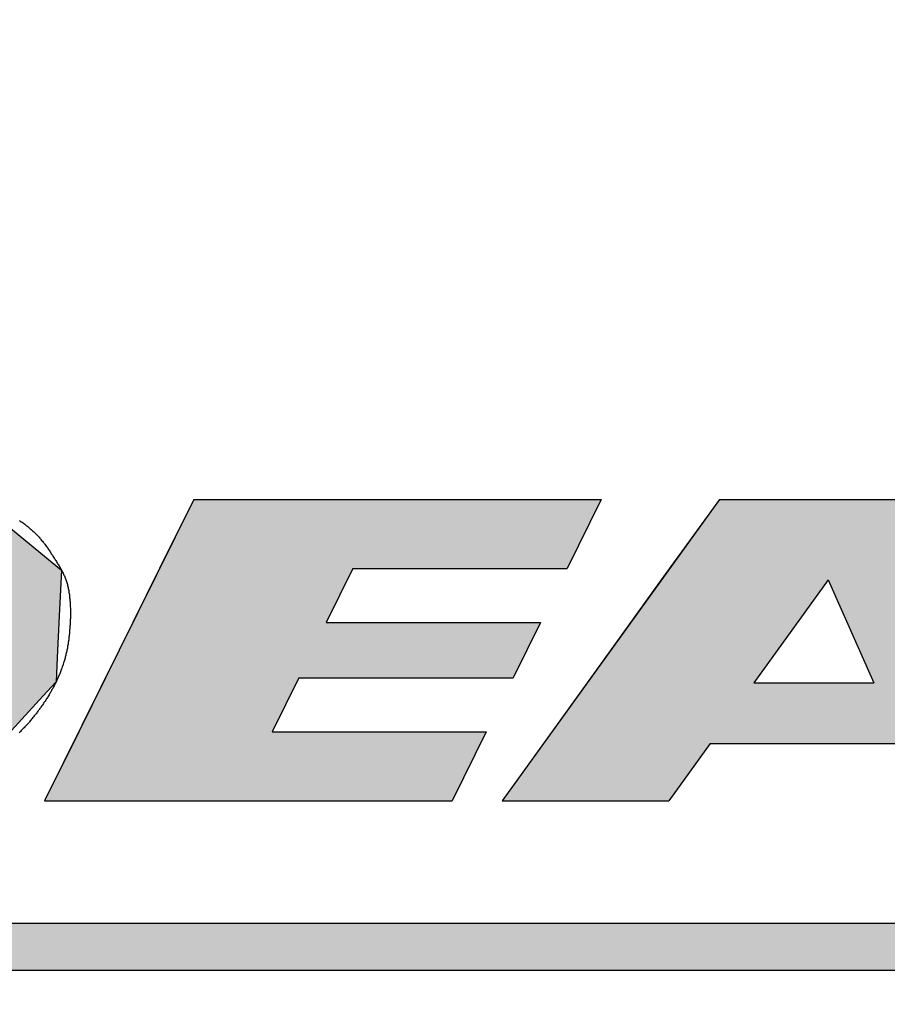
# Model space of a CAD drawing. Extents: x 256 to 649, y 176 to 459.
# Drawn here: x 469 to 473, y 377 to 381 of the extents above; entities that cross this region are included whole.
import ezdxf

# ---------------------------------------------------------------- set-up
doc = ezdxf.new("R2010")
doc.units = 0
doc.linetypes.add('HIDDEN2', pattern=[4.7625, 3.175, -1.5875])
for name, color, linetype in [('ROGO', 6, 'CONTINUOUS'), ('外形線', 7, 'CONTINUOUS'), ('隠れ線2', 1, 'HIDDEN2')]:
    doc.layers.add(name, color=color, linetype=linetype)

# ---------------------------------------------------------------- blocks, each defined once
blk = doc.blocks.new('*U13')
at = {"layer": 'ROGO', "color": 4, "linetype": 'CONTINUOUS'}
for p, q in [((467.3343, 378.8268), (467.1817, 378.5183)), ((467.3343, 378.8268), (468.9468, 378.8268)), ((468.9468, 378.8268), (469.3235, 378.5183)), ((467.1817, 378.5183), (467.0831, 378.319)), ((469.3235, 378.5183), (469.3139, 378.319)), ((467.0831, 378.319), (466.9936, 378.1382)), ((467.9714, 378.319), (467.8897, 378.1382)), ((467.9714, 378.319), (468.3774, 378.319)), ((468.3774, 378.319), (468.5406, 378.1382)), ((469.3139, 378.319), (469.3051, 378.1382)), ((466.9936, 378.1382), (466.9413, 378.0324)), ((467.8897, 378.1382), (467.8418, 378.0324)), ((468.5406, 378.1382), (468.3933, 378.0324)), ((469.3051, 378.1382), (469.3, 378.0324)), ((466.9413, 378.0324), (466.9103, 377.9697)), ((467.8418, 378.0324), (467.8134, 377.9697)), ((468.3933, 378.0324), (468.3061, 377.9697)), ((469.3, 378.0324), (469.2427, 377.9697)), ((466.9103, 377.9697), (466.7604, 377.6669)), ((467.8134, 377.9697), (468.3061, 377.9697)), ((469.2427, 377.9697), (468.9655, 377.6669)), ((466.7604, 377.6669), (466.6846, 377.5136)), ((468.9655, 377.6669), (468.4987, 377.5136)), ((466.6846, 377.5136), (466.3191, 376.7749)), ((467.6071, 377.5136), (467.2729, 376.7749)), ((467.6071, 377.5136), (468.4987, 377.5136)), ((466.3191, 376.7749), (467.2729, 376.7749))]:
    blk.add_line(p, q, dxfattribs=at)
for points in [[(467.3343, 378.8268), (467.1817, 378.5183), (469.3235, 378.5183)], [(467.3343, 378.8268), (467.3343, 378.8268), (468.9468, 378.8268)], [(467.1817, 378.5183), (467.0831, 378.319), (469.3139, 378.319)], [(467.0831, 378.319), (466.9936, 378.1382), (467.8897, 378.1382)], [(467.9714, 378.319), (467.9714, 378.319), (468.3774, 378.319)], [(468.3774, 378.319), (468.5406, 378.1382), (469.3051, 378.1382)], [(466.9936, 378.1382), (466.9413, 378.0324), (467.8418, 378.0324)], [(468.5406, 378.1382), (468.3933, 378.0324), (469.3, 378.0324)], [(466.9413, 378.0324), (466.9103, 377.9697), (467.8134, 377.9697)], [(468.3933, 378.0324), (468.3061, 377.9697), (469.2427, 377.9697)], [(466.9103, 377.9697), (466.7604, 377.6669), (468.9655, 377.6669)], [(467.8134, 377.9697), (467.8134, 377.9697), (468.3061, 377.9697)], [(466.7604, 377.6669), (466.6846, 377.5136), (468.4987, 377.5136)], [(466.6846, 377.5136), (466.3191, 376.7749), (467.2729, 376.7749)], [(467.6071, 377.5136), (467.6071, 377.5136), (468.4987, 377.5136)], [(466.3191, 376.7749), (466.3191, 376.7749), (467.2729, 376.7749)]]:
    blk.add_solid(points, dxfattribs=at)
at = {"layer": 'ROGO', "color": 4, "linetype": 'CONTINUOUS', "extrusion": (0, 0, -1)}
for points in [[(-467.3343, 378.8268), (-468.9468, 378.8268), (-469.3235, 378.5183)], [(-467.1817, 378.5183), (-469.3235, 378.5183), (-469.3139, 378.319)], [(-467.0831, 378.319), (-467.9714, 378.319), (-467.8897, 378.1382)], [(-468.3774, 378.319), (-469.3139, 378.319), (-469.3051, 378.1382)], [(-466.9936, 378.1382), (-467.8897, 378.1382), (-467.8418, 378.0324)], [(-468.5406, 378.1382), (-469.3051, 378.1382), (-469.3, 378.0324)], [(-466.9413, 378.0324), (-467.8418, 378.0324), (-467.8134, 377.9697)], [(-468.3933, 378.0324), (-469.3, 378.0324), (-469.2427, 377.9697)], [(-466.9103, 377.9697), (-469.2427, 377.9697), (-468.9655, 377.6669)], [(-466.7604, 377.6669), (-468.9655, 377.6669), (-468.4987, 377.5136)], [(-466.6846, 377.5136), (-467.6071, 377.5136), (-467.2729, 376.7749)]]:
    blk.add_solid(points, dxfattribs=at)
blk = doc.blocks.new('*U14')
at = {"layer": 'ROGO', "color": 4, "linetype": 'CONTINUOUS'}
for p, q in [((467.3659, 376.9806), (479.5547, 376.9806)), ((467.2729, 376.7749), (479.4521, 376.7749))]:
    blk.add_line(p, q, dxfattribs=at)
for points in [[(467.3659, 376.9806), (467.2729, 376.7749), (479.4521, 376.7749)], [(467.3659, 376.9806), (467.3659, 376.9806), (479.5547, 376.9806)], [(467.2729, 376.7749), (467.2729, 376.7749), (479.4521, 376.7749)]]:
    blk.add_solid(points, dxfattribs=at)
at = {"layer": 'ROGO', "color": 4, "linetype": 'CONTINUOUS', "extrusion": (0, 0, -1)}
blk.add_solid([(-467.3659, 376.9806), (-479.5547, 376.9806), (-479.4521, 376.7749)], dxfattribs=at)
blk = doc.blocks.new('*U16')
at = {"layer": 'ROGO', "color": 4, "linetype": 'CONTINUOUS'}
for p, q in [((472.19, 378.8268), (471.9369, 378.4758)), ((472.19, 378.8268), (473.2404, 378.8268)), ((473.2404, 378.8268), (473.3963, 378.4758)), ((471.9369, 378.4758), (471.6135, 378.0273)), ((472.6641, 378.4758), (472.3408, 378.0273)), ((472.6641, 378.4758), (472.8633, 378.0273)), ((473.3963, 378.4758), (473.5955, 378.0273)), ((471.6135, 378.0273), (471.4234, 377.7636)), ((472.3408, 378.0273), (472.8633, 378.0273)), ((473.5955, 378.0273), (473.7127, 377.7636)), ((471.4234, 377.7636), (471.2431, 377.5136)), ((472.1506, 377.7636), (471.9703, 377.5136)), ((472.1506, 377.7636), (472.9805, 377.7636)), ((472.9805, 377.7636), (473.0916, 377.5136)), ((473.7127, 377.7636), (473.8238, 377.5136)), ((471.2431, 377.5136), (471.9703, 377.5136)), ((473.0916, 377.5136), (473.8238, 377.5136))]:
    blk.add_line(p, q, dxfattribs=at)
for points in [[(472.19, 378.8268), (471.9369, 378.4758), (473.3963, 378.4758)], [(472.19, 378.8268), (472.19, 378.8268), (473.2404, 378.8268)], [(471.9369, 378.4758), (471.6135, 378.0273), (472.3408, 378.0273)], [(472.6641, 378.4758), (472.8633, 378.0273), (473.5955, 378.0273)], [(471.6135, 378.0273), (471.4234, 377.7636), (473.7127, 377.7636)], [(472.3408, 378.0273), (472.3408, 378.0273), (472.8633, 378.0273)], [(471.4234, 377.7636), (471.2431, 377.5136), (471.9703, 377.5136)], [(472.1506, 377.7636), (472.1506, 377.7636), (472.9805, 377.7636)], [(472.9805, 377.7636), (473.0916, 377.5136), (473.8238, 377.5136)], [(471.2431, 377.5136), (471.2431, 377.5136), (471.9703, 377.5136)], [(473.0916, 377.5136), (473.0916, 377.5136), (473.8238, 377.5136)]]:
    blk.add_solid(points, dxfattribs=at)
at = {"layer": 'ROGO', "color": 4, "linetype": 'CONTINUOUS', "extrusion": (0, 0, -1)}
for points in [[(-472.19, 378.8268), (-473.2404, 378.8268), (-473.3963, 378.4758)], [(-471.9369, 378.4758), (-472.6641, 378.4758), (-472.3408, 378.0273)], [(-472.6641, 378.4758), (-473.3963, 378.4758), (-473.5955, 378.0273)], [(-471.6135, 378.0273), (-473.5955, 378.0273), (-473.7127, 377.7636)], [(-471.4234, 377.7636), (-472.1506, 377.7636), (-471.9703, 377.5136)], [(-472.9805, 377.7636), (-473.7127, 377.7636), (-473.8238, 377.5136)]]:
    blk.add_solid(points, dxfattribs=at)
blk = doc.blocks.new('*U17')
at = {"layer": 'ROGO', "color": 4, "linetype": 'CONTINUOUS'}
for p, q in [((469.8994, 378.8268), (469.7506, 378.526)), ((469.8994, 378.8268), (471.6755, 378.8268)), ((471.6755, 378.8268), (471.5267, 378.526)), ((469.7506, 378.526), (469.6342, 378.2908)), ((470.5932, 378.526), (470.4768, 378.2908)), ((470.5932, 378.526), (471.5267, 378.526)), ((469.6342, 378.2908), (469.5149, 378.0496)), ((470.4768, 378.2908), (471.4103, 378.2908)), ((471.4103, 378.2908), (471.291, 378.0496)), ((469.5149, 378.0496), (469.3985, 377.8144)), ((470.3575, 378.0496), (470.2411, 377.8144)), ((470.3575, 378.0496), (471.291, 378.0496)), ((469.3985, 377.8144), (469.2497, 377.5136)), ((470.2411, 377.8144), (471.1746, 377.8144)), ((471.1746, 377.8144), (471.0258, 377.5136)), ((469.2497, 377.5136), (471.0258, 377.5136))]:
    blk.add_line(p, q, dxfattribs=at)
for points in [[(469.8994, 378.8268), (469.7506, 378.526), (471.5267, 378.526)], [(469.8994, 378.8268), (469.8994, 378.8268), (471.6755, 378.8268)], [(469.7506, 378.526), (469.6342, 378.2908), (470.4768, 378.2908)], [(470.5932, 378.526), (470.5932, 378.526), (471.5267, 378.526)], [(469.6342, 378.2908), (469.5149, 378.0496), (471.291, 378.0496)], [(470.4768, 378.2908), (470.4768, 378.2908), (471.4103, 378.2908)], [(469.5149, 378.0496), (469.3985, 377.8144), (470.2411, 377.8144)], [(470.3575, 378.0496), (470.3575, 378.0496), (471.291, 378.0496)], [(469.3985, 377.8144), (469.2497, 377.5136), (471.0258, 377.5136)], [(470.2411, 377.8144), (470.2411, 377.8144), (471.1746, 377.8144)], [(469.2497, 377.5136), (469.2497, 377.5136), (471.0258, 377.5136)]]:
    blk.add_solid(points, dxfattribs=at)
at = {"layer": 'ROGO', "color": 4, "linetype": 'CONTINUOUS', "extrusion": (0, 0, -1)}
for points in [[(-469.8994, 378.8268), (-471.6755, 378.8268), (-471.5267, 378.526)], [(-469.7506, 378.526), (-470.5932, 378.526), (-470.4768, 378.2908)], [(-469.6342, 378.2908), (-471.4103, 378.2908), (-471.291, 378.0496)], [(-469.5149, 378.0496), (-470.3575, 378.0496), (-470.2411, 377.8144)], [(-469.3985, 377.8144), (-471.1746, 377.8144), (-471.0258, 377.5136)]]:
    blk.add_solid(points, dxfattribs=at)

msp = doc.modelspace()

# ---------------------------------------------------------------- linework, layer by layer
at = {"layer": 'ROGO', "color": 4}
for p, q in [((469.8994, 378.8268), (469.2497, 377.5136)), ((469.8994, 378.8268), (471.6755, 378.8268)), ((472.19, 378.8268), (471.2431, 377.5136)), ((471.6755, 378.8268), (471.5267, 378.526)), ((472.19, 378.8268), (473.2404, 378.8268)), ((470.5932, 378.526), (470.4768, 378.2908)), ((470.5932, 378.526), (471.5267, 378.526)), ((472.6641, 378.4758), (472.3408, 378.0273)), ((472.6641, 378.4758), (472.8633, 378.0273)), ((470.4768, 378.2908), (471.4103, 378.2908)), ((471.4103, 378.2908), (471.291, 378.0496)), ((470.3575, 378.0496), (470.2411, 377.8144)), ((470.3575, 378.0496), (471.291, 378.0496)), ((472.3408, 378.0273), (472.8633, 378.0273)), ((470.2411, 377.8144), (471.1746, 377.8144)), ((471.1746, 377.8144), (471.0258, 377.5136)), ((472.1506, 377.7636), (471.9703, 377.5136)), ((472.1506, 377.7636), (472.9805, 377.7636)), ((469.2497, 377.5136), (471.0258, 377.5136)), ((471.2431, 377.5136), (471.9703, 377.5136)), ((467.3516, 376.9806), (479.5547, 376.9806)), ((466.3191, 376.7749), (480.2082, 376.7749))]:
    msp.add_line(p, q, dxfattribs=at)
msp.add_polyline3d([(469.141, 378.735, 0), (469.144, 378.732, 0), (469.148, 378.729, 0), (469.152, 378.727, 0), (469.156, 378.724, 0), (469.159, 378.722, 0), (469.163, 378.719, 0), (469.166, 378.716, 0), (469.17, 378.713, 0), (469.173, 378.711, 0), (469.177, 378.708, 0), (469.18, 378.705, 0), (469.184, 378.702, 0), (469.187, 378.699, 0), (469.191, 378.696, 0), (469.194, 378.693, 0), (469.197, 378.69, 0), (469.201, 378.687, 0), (469.204, 378.684, 0), (469.207, 378.681, 0), (469.21, 378.678, 0), (469.213, 378.675, 0), (469.217, 378.671, 0), (469.22, 378.668, 0), (469.223, 378.665, 0), (469.226, 378.662, 0), (469.229, 378.658, 0), (469.232, 378.655, 0), (469.234, 378.652, 0), (469.237, 378.648, 0), (469.24, 378.645, 0), (469.243, 378.641, 0), (469.246, 378.638, 0), (469.248, 378.634, 0), (469.251, 378.631, 0), (469.254, 378.627, 0), (469.256, 378.623, 0), (469.259, 378.62, 0), (469.262, 378.616, 0), (469.264, 378.612, 0), (469.267, 378.609, 0), (469.269, 378.605, 0), (469.272, 378.601, 0), (469.274, 378.598, 0), (469.277, 378.594, 0), (469.279, 378.59, 0), (469.282, 378.586, 0), (469.284, 378.583, 0), (469.286, 378.579, 0), (469.289, 378.575, 0), (469.291, 378.571, 0), (469.294, 378.567, 0), (469.296, 378.564, 0), (469.299, 378.56, 0), (469.301, 378.556, 0), (469.303, 378.552, 0), (469.306, 378.548, 0), (469.308, 378.544, 0), (469.31, 378.541, 0), (469.313, 378.537, 0), (469.315, 378.533, 0), (469.317, 378.529, 0), (469.32, 378.525, 0), (469.322, 378.521, 0), (469.324, 378.517, 0), (469.326, 378.513, 0), (469.328, 378.509, 0), (469.33, 378.505, 0), (469.332, 378.501, 0), (469.334, 378.497, 0), (469.336, 378.493, 0), (469.338, 378.489, 0), (469.339, 378.485, 0), (469.341, 378.481, 0), (469.343, 378.477, 0), (469.344, 378.473, 0), (469.345, 378.469, 0), (469.347, 378.464, 0), (469.348, 378.46, 0), (469.349, 378.456, 0), (469.35, 378.451, 0), (469.351, 378.447, 0), (469.352, 378.443, 0), (469.353, 378.438, 0), (469.354, 378.434, 0), (469.355, 378.43, 0), (469.356, 378.425, 0), (469.356, 378.421, 0), (469.357, 378.416, 0), (469.358, 378.412, 0), (469.358, 378.407, 0), (469.359, 378.403, 0), (469.359, 378.398, 0), (469.36, 378.394, 0), (469.36, 378.389, 0), (469.36, 378.385, 0), (469.361, 378.38, 0), (469.361, 378.376, 0), (469.361, 378.371, 0), (469.361, 378.367, 0), (469.361, 378.362, 0), (469.361, 378.358, 0), (469.362, 378.353, 0), (469.362, 378.349, 0), (469.362, 378.344, 0), (469.362, 378.339, 0), (469.362, 378.335, 0), (469.362, 378.33, 0), (469.362, 378.326, 0), (469.362, 378.321, 0), (469.362, 378.317, 0), (469.362, 378.312, 0), (469.362, 378.308, 0), (469.361, 378.303, 0), (469.361, 378.299, 0), (469.361, 378.294, 0), (469.361, 378.29, 0), (469.361, 378.285, 0), (469.361, 378.28, 0), (469.36, 378.276, 0), (469.36, 378.271, 0), (469.36, 378.267, 0), (469.36, 378.263, 0), (469.359, 378.258, 0), (469.359, 378.254, 0), (469.358, 378.249, 0), (469.358, 378.245, 0), (469.358, 378.24, 0), (469.357, 378.236, 0), (469.357, 378.231, 0), (469.356, 378.227, 0), (469.356, 378.222, 0), (469.355, 378.218, 0), (469.355, 378.213, 0), (469.354, 378.209, 0), (469.353, 378.205, 0), (469.353, 378.2, 0), (469.352, 378.196, 0), (469.351, 378.191, 0), (469.35, 378.187, 0), (469.35, 378.183, 0), (469.349, 378.178, 0), (469.348, 378.174, 0), (469.347, 378.17, 0), (469.346, 378.165, 0), (469.345, 378.161, 0), (469.344, 378.157, 0), (469.343, 378.152, 0), (469.342, 378.148, 0), (469.341, 378.144, 0), (469.34, 378.139, 0), (469.339, 378.135, 0), (469.338, 378.131, 0), (469.336, 378.126, 0), (469.335, 378.122, 0), (469.334, 378.118, 0), (469.332, 378.114, 0), (469.331, 378.109, 0), (469.33, 378.105, 0), (469.328, 378.101, 0), (469.327, 378.097, 0), (469.325, 378.092, 0), (469.324, 378.088, 0), (469.322, 378.084, 0), (469.321, 378.08, 0), (469.319, 378.076, 0), (469.317, 378.071, 0), (469.316, 378.067, 0), (469.314, 378.063, 0), (469.312, 378.059, 0), (469.31, 378.055, 0), (469.309, 378.051, 0), (469.307, 378.047, 0), (469.305, 378.043, 0), (469.303, 378.038, 0), (469.301, 378.034, 0), (469.299, 378.03, 0), (469.297, 378.026, 0), (469.295, 378.022, 0), (469.293, 378.018, 0), (469.291, 378.014, 0), (469.289, 378.01, 0), (469.287, 378.006, 0), (469.285, 378.002, 0), (469.282, 377.998, 0), (469.28, 377.994, 0), (469.278, 377.99, 0), (469.276, 377.987, 0), (469.274, 377.983, 0), (469.271, 377.979, 0), (469.269, 377.975, 0), (469.267, 377.971, 0), (469.264, 377.967, 0), (469.262, 377.963, 0), (469.259, 377.959, 0), (469.257, 377.956, 0), (469.255, 377.952, 0), (469.252, 377.948, 0), (469.25, 377.944, 0), (469.247, 377.941, 0), (469.245, 377.937, 0), (469.242, 377.933, 0), (469.24, 377.929, 0), (469.237, 377.926, 0), (469.234, 377.922, 0), (469.232, 377.918, 0), (469.229, 377.915, 0), (469.226, 377.911, 0), (469.224, 377.908, 0), (469.221, 377.904, 0), (469.218, 377.9, 0), (469.216, 377.897, 0), (469.213, 377.893, 0), (469.21, 377.89, 0), (469.207, 377.886, 0), (469.205, 377.883, 0), (469.202, 377.879, 0), (469.199, 377.876, 0), (469.196, 377.872, 0), (469.193, 377.869, 0), (469.19, 377.865, 0), (469.187, 377.862, 0), (469.184, 377.858, 0), (469.182, 377.855, 0), (469.179, 377.852, 0), (469.176, 377.848, 0), (469.173, 377.845, 0), (469.17, 377.842, 0), (469.167, 377.838, 0), (469.164, 377.835, 0), (469.161, 377.832, 0), (469.157, 377.829, 0), (469.154, 377.825, 0), (469.151, 377.822, 0), (469.148, 377.819, 0), (469.145, 377.816, 0), (469.142, 377.812, 0), (469.139, 377.809, 0)], dxfattribs=at)
at = {"layer": '外形線'}
for radius in [26.4, 23, 15.5]:
    msp.add_circle((474.0017, 369.4618), radius, dxfattribs=at)
at = {"layer": '隠れ線2'}
msp.add_arc((474.0017, 369.4618), 25, 305.61027, 136.03919, dxfattribs=at)

# ---------------------------------------------------------------- block references
at = {"layer": 'ROGO', "color": 4, "linetype": 'CONTINUOUS'}
for name in ['*U13', '*U17', '*U16', '*U14']:
    msp.add_blockref(name, (0, 0), dxfattribs=at)

doc.saveas('drawing.dxf')
